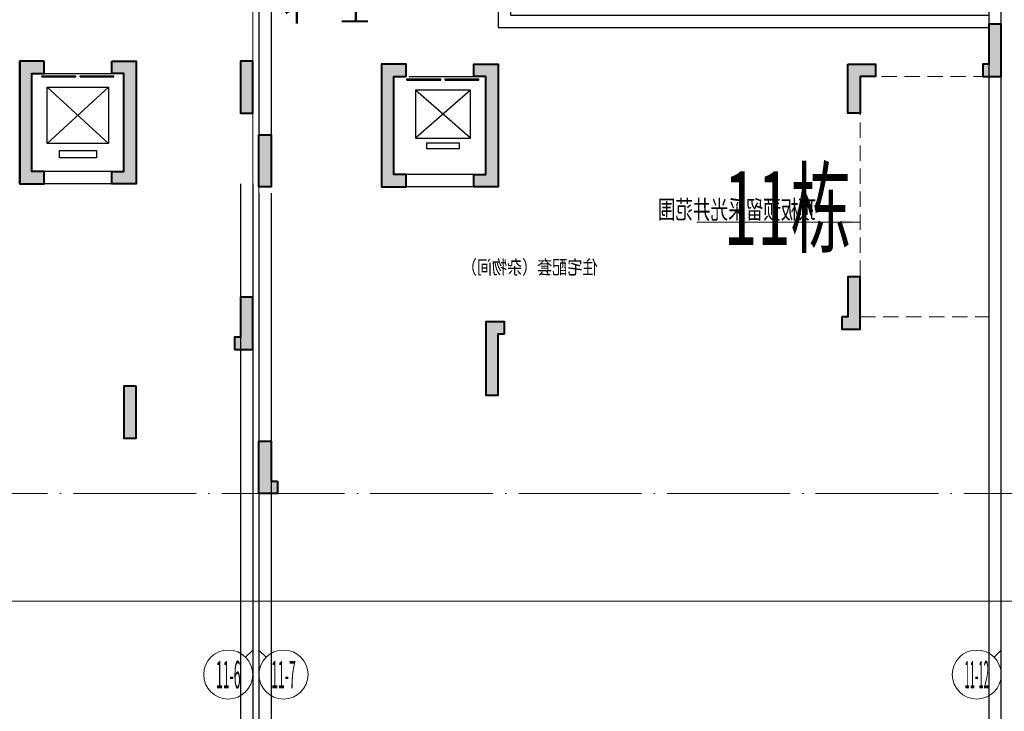
# Model space of a CAD drawing. Extents: x 718350208 to 1439593565, y 2525566529 to 5071443259.
# Drawn here: x 719727755 to 719743805, y 2535570188 to 2535581465 of the extents above; entities that cross this region are included whole.
import ezdxf
from ezdxf.enums import TextEntityAlignment as Align

# ---------------------------------------------------------------- set-up
doc = ezdxf.new("R2010")
doc.units = 0
doc.header["$LTSCALE"] = 1000
doc.header["$MEASUREMENT"] = 0
doc.linetypes.add('( Hidden )', pattern=[0.375, 0.25, -0.125])
doc.linetypes.add('DOTE', pattern=[2.4200000000000004, 2, -0.2, 0.02, -0.2])
doc.layers.get('0').update_dxf_attribs({"lineweight": 5})
for name, color, linetype, lineweight in [('16文字', 7, 'Continuous', 20), ('A-ANNO-IDEN', 11, 'Continuous', 15), ('A-ANNO-LEGN', 6, 'Continuous', 5), ('A-B-第一二道尺寸', 3, 'Continuous', 15), ('A-B-轴标', 3, 'Continuous', 9), ('A-B-轴线', 16, 'DOTE', 9), ('A-W-索引', 54, 'Continuous', 15), ('S-WALL', 1, 'Continuous', 40), ('S-WALL-HATC', 9, 'Continuous', 9)]:
    doc.layers.add(name, color=color, linetype=linetype, lineweight=lineweight)
for name, color, linetype in [('1报建隐藏内容', 6, 'Continuous'), ('A-B-轴标文字', 7, 'Continuous'), ('A-COLU-STEL', 2, 'Continuous'), ('A-DOOR', 2, 'Continuous'), ('A-STRS', 2, 'Continuous'), ('A-WALL', 4, 'Continuous'), ('A_N_RMNAME', 7, 'Continuous'), ('DIM_COOR', 3, 'Continuous'), ('DIM_SYMB', 3, 'Continuous'), ('EVTR', 2, 'Continuous'), ('STAIR', 2, 'Continuous')]:
    doc.layers.add(name, color=color, linetype=linetype)
doc.styles.add('_TCH_DIM', font='SIMPLEX', dxfattribs={"bigfont": 'GBCBIG'})
doc.styles.add('COMPLEX', font='complex')
doc.styles.add('DIM3-100', font='tssdeng', dxfattribs={"width": 0.699999988079071, "bigfont": 'hztxt'})
doc.styles.add('GLA_T_G03', font='simhei.ttf')
doc.styles.get("Standard").update_dxf_attribs({"font": 'romans.shx', "bigfont": 'hzdx.shx'})
doc.styles.add('黑体', font='simhei.ttf')
doc.dimstyles.new('DIM_3-100', dxfattribs={"dimscale": 100, "dimtxt": 3, "dimasz": 1, "dimexe": 1.5, "dimexo": 2.5, "dimgap": 1.5, "dimtad": 1, "dimdec": 0, "dimzin": 1, "dimdsep": 46, "dimtxsty": 'Standard', "dimblk1": 'ARCHTICK', "dimblk2": 'ARCHTICK', "dimsah": 1, "dimcen": 2.5, "dimdle": 2, "dimclrd": 256, "dimclre": 256, "dimclrt": 7, "dimaunit": 1, "dimazin": 0, "dimtfac": 1, "dimtdec": 0, "dimtix": 1, "dimtmove": 2, "dimatfit": 3, "dimldrblk": 'ARCHTICK', "dimfxl": 0, "dimtolj": 1, "dimlwd": -1, "dimlwe": -1, "dimarcsym": 0})

# ---------------------------------------------------------------- blocks, each defined once
blk = doc.blocks.new('$DORLIB2D$00000127')
at = {"color": 0}
for points in [[(-0.5333333333328483, 0.7948983154366971), (-0.5333333333328483, 0.690405644187237)], [(-0.03333333333284827, 0.7948983154366971), (-0.5333333333328483, 0.7948983154366971)], [(-0.03333333333284827, 0.7948983154366971), (-0.03333333333284827, 0.690405644187237)], [(0.5333333333328483, 0.7948983154366971), (0.03333333333284827, 0.7948983154366971)], [(0.03333333333284827, 0.7948983154366971), (0.03333333333284827, 0.690405644187237)], [(0.5333333333328483, 0.7948983154366971), (0.5333333333328483, 0.690405644187237)], [(-0.03333333333284827, 0.690405644187237), (-0.5333333333328483, 0.690405644187237)], [(0.5333333333328483, 0.690405644187237), (0.03333333333284827, 0.690405644187237)], [(0.5, 0.4999999999999858), (-0.5, 0.4999999999999858)]]:
    blk.add_lwpolyline(points, dxfattribs=at)
blk = doc.blocks.new('asdadadaasaa')
at = {"color": 0}
for p, q in [((2374888.646827459, 551506.9390244484), (2374888.646827459, 551706.9390244484)), ((2376688.506331325, 551706.9390244484), (2376688.506331325, 551506.9390244484))]:
    blk.add_line(p, q, dxfattribs=at)
at = {"layer": 'A-WALL'}
for p, q in [((2376888.506331444, 555706.9390244484), (2374588.506331563, 555706.9390244484)), ((2374588.506331563, 555706.9390244484), (2374588.506331563, 552906.9390254021)), ((2376888.520381331, 555706.9390249252), (2376688.520381331, 555706.9390249252)), ((2376888.506331444, 555656.9390244484), (2376888.506331444, 551606.9390244484)), ((2376688.506331444, 555506.9390244484), (2374788.506331563, 555506.9390244484)), ((2374788.506331563, 555506.9390244484), (2374788.506331563, 552906.9390254021)), ((2376688.506331444, 555456.9390244484), (2376688.506331444, 551706.9390244484)), ((2374788.506331563, 552906.9390254021), (2374588.506331563, 552906.9390254021)), ((2372988.506331444, 551706.9390244484), (2373388.64682734, 551706.9390244484)), ((2372988.506331444, 551706.9390244484), (2372988.506331325, 549706.9390258789)), ((2374488.64682734, 551706.9390244484), (2374888.787323475, 551706.9390244484)), ((2374888.787323594, 551706.9390244484), (2374888.646827459, 551706.9390244484)), ((2373188.506331444, 551506.9390244484), (2373388.64682734, 551506.9390244484)), ((2373188.506331444, 551506.9390244484), (2373188.506331325, 549906.9390258789)), ((2374488.64682734, 551506.9390244484), (2374688.64682734, 551506.9390244484)), ((2374688.64682734, 551506.9390244484), (2374688.646827221, 549906.9390258789)), ((2374888.64682734, 551506.9390244484), (2374888.646827221, 549706.9390258789)), ((2376688.506331444, 551506.9390244484), (2376688.506331325, 549906.9390258789)), ((2376888.506331444, 551606.9390244484), (2376888.506331325, 549706.9390258789)), ((2373188.506331325, 549906.9390258789), (2374688.646827221, 549906.9390258789)), ((2372988.506331325, 549706.9390258789), (2374688.506331205, 549706.9390258789)), ((2374688.506331325, 549706.9390258789), (2374788.506331325, 549706.9390258789)), ((2374688.506331205, 549706.9390258789), (2374888.646827221, 549706.9390258789))]:
    blk.add_line(p, q, dxfattribs=at)
for points in [[(2373388.64682734, 551706.9390244484), (2373388.64682734, 551506.9390244484)], [(2374488.64682734, 551706.9390244484), (2374488.64682734, 551506.9390244484)], [(2374888.646827459, 551706.9390244484), (2374888.646827459, 551506.9390244484)], [(2376688.506331325, 551706.9390244484), (2376688.506331325, 551506.9390244484)]]:
    blk.add_lwpolyline(points, dxfattribs=at)
at = {"layer": 'DIM_SYMB'}
for points in [[(2376213.506331563, 552856.9390244484, 0, 0, 0), (2376213.506331325, 555006.9390244484, 0, 0, 0), (2375263.506331325, 555006.9390244484, 0, 0, 0), (2375263.506331563, 554066.9390244484, 0, 80.00000000000001, 0), (2375263.506331444, 554366.9390244484, 0, 0, 0)], [(2375263.506331563, 552856.9390244484, 0, 0, 0), (2375263.506331563, 553846.9390244484, 0, 80.00000000000001, 0), (2375263.506331563, 553546.9390244484, 0, 0, 0)]]:
    blk.add_lwpolyline(points, format="xyseb", dxfattribs=at)
at = {"layer": 'EVTR'}
for p, q in [((2373438.506331444, 550501.9390244484), (2373438.506331444, 551281.9390244484)), ((2373438.506331444, 551281.9390244484), (2374338.506331444, 551281.9390244484)), ((2373438.506331444, 550501.9390244484), (2374338.506331444, 551281.9390244484)), ((2373438.506331444, 551281.9390244484), (2374338.506331325, 550501.9390244484)), ((2374338.506331444, 551281.9390244484), (2374338.506331325, 550501.9390244484)), ((2374338.506331325, 550501.9390244484), (2373438.506331444, 550501.9390244484)), ((2373618.506331444, 550331.9390244484), (2373618.506331444, 550416.9390244484)), ((2373618.506331444, 550416.9390244484), (2374158.506331325, 550416.9390244484)), ((2374158.506331325, 550416.9390244484), (2374158.506331325, 550331.9390244484)), ((2374158.506331325, 550331.9390244484), (2373618.506331444, 550331.9390244484))]:
    blk.add_line(p, q, dxfattribs=at)
at = {"layer": 'STAIR'}
for p, q in [((2376688.506331325, 555506.9390244484), (2374788.506331325, 555506.9390244484)), ((2374788.506331325, 555506.9390244484), (2374788.506331444, 554506.9390244484)), ((2376688.506331444, 554506.9390244484), (2376688.506331325, 555506.9390244484)), ((2374788.506331563, 553740.4326734543), (2374788.506331563, 554506.9390244484)), ((2374788.506331563, 554506.9390244484), (2375678.506331444, 554506.9390244484)), ((2374788.506331444, 554506.9390244484), (2375678.506331444, 554506.9390244484)), ((2376688.506331444, 554506.9390244484), (2375798.506331444, 554506.9390244484)), ((2375798.506331444, 554506.9390244484), (2376688.506331444, 554506.9390244484)), ((2376688.506331444, 554506.9390244484), (2376688.506331563, 552966.9390244484)), ((2374788.506331563, 554286.9390244484), (2375678.506331444, 554286.9390244484)), ((2375310.627716303, 554041.8795957565), (2375678.506331444, 554254.2744131088)), ((2375738.506331563, 554288.9154291153), (2375678.506331563, 554254.2744131088)), ((2376688.506331444, 554286.9390244484), (2375798.506331444, 554286.9390244484)), ((2374788.506331563, 554066.9390244484), (2375354.031920314, 554066.9390244484)), ((2375358.965746999, 553861.4796090126), (2375310.627716303, 554041.8795957565)), ((2375337.422635555, 553941.8795957565), (2375678.506331444, 554138.804359436)), ((2375554.031920314, 554066.9390244484), (2375678.506331444, 554066.9390244484)), ((2375738.506331563, 554173.4453754425), (2375678.506331563, 554138.804359436)), ((2376688.506331444, 554066.9390244484), (2375798.506331444, 554066.9390244484)), ((2374788.506331563, 553740.4326734543), (2375172.307345271, 553962.0202922821)), ((2375199.102264524, 553862.0202922821), (2375152.920805573, 554034.371843338)), ((2375152.920805573, 554034.371843338), (2375358.965746999, 553861.4796090126)), ((2374788.506331563, 553624.9626197815), (2375199.102264524, 553862.0202922821)), ((2374788.506331563, 553846.9390244484), (2374972.980742693, 553846.9390244484)), ((2375172.980742693, 553846.9390244484), (2375678.506331444, 553846.9390244484)), ((2376688.506331444, 553846.9390244484), (2375798.506331444, 553846.9390244484)), ((2374788.506331563, 552966.9390244484), (2374788.506331563, 553624.9626197815)), ((2374791.929564953, 553626.9390244484), (2375678.506331444, 553626.9390244484)), ((2376688.506331444, 553626.9390244484), (2375798.506331444, 553626.9390244484)), ((2374788.506331563, 553406.9390244484), (2375678.506331444, 553406.9390244484)), ((2376688.506331444, 553406.9390244484), (2375798.506331444, 553406.9390244484)), ((2374788.506331563, 553186.9390244484), (2375678.506331444, 553186.9390244484)), ((2376688.506331444, 553186.9390244484), (2375798.506331444, 553186.9390244484)), ((2374788.506331563, 552966.9390244484), (2375678.506331563, 552966.9390244484)), ((2376688.506331563, 552966.9390244484), (2375798.506331563, 552966.9390244484))]:
    blk.add_line(p, q, dxfattribs=at)
for points in [[(2375678.506331444, 554566.9390249252), (2374788.506331325, 555506.9390244484)], [(2375738.506331325, 554566.9390249252), (2375738.506331325, 555506.9390244484)], [(2375798.506331325, 554566.9390249252), (2376688.506331325, 555506.9390244484)], [(2375678.506331444, 554254.2744131088), (2375678.506331444, 554566.9390244484), (2375798.506331444, 554566.9390244484), (2375798.506331563, 552906.9390244484), (2375678.506331563, 552906.9390244484), (2375678.506331444, 554138.804359436)], [(2375738.506331444, 554288.9154291153), (2375738.506331444, 554506.9390244484), (2375738.506331563, 552966.9390244484), (2375738.506331444, 554173.4453754425)]]:
    blk.add_lwpolyline(points, dxfattribs=at)
at = {"layer": 'A-DOOR', "xscale": -1100, "yscale": 200, "zscale": 200, "rotation": 180.0000000000008}
blk.add_blockref('$DORLIB2D$00000127', (2373888.506331444, 551606.9390244484), dxfattribs=at)
at = {"layer": 'A_N_RMNAME', "style": 'GLA_T_G03', "width": 0.8}
blk.add_text('住宅配套（杂物间）', height=225.3164556962026, dxfattribs=at).set_placement((2371368.426554322, 548283.4391818047))
at = {"layer": 'DIM_SYMB', "color": 7, "style": '_TCH_DIM'}
for s, p in [('上', (2375088.506331563, 552401.9390244484)), ('下', (2376038.506331563, 552401.9390244484))]:
    blk.add_text(s, height=350, dxfattribs=at).set_placement(p)
blk = doc.blocks.new('wqewqeqswq$DORLIB2D$00000127')
at = {"color": 0}
for points in [[(-0.5333333333328483, 0.7948983154366971), (-0.5333333333328483, 0.690405644187237)], [(-0.03333333333284827, 0.7948983154366971), (-0.5333333333328483, 0.7948983154366971)], [(-0.03333333333284827, 0.7948983154366971), (-0.03333333333284827, 0.690405644187237)], [(0.5333333333328483, 0.7948983154366971), (0.03333333333284827, 0.7948983154366971)], [(0.03333333333284827, 0.7948983154366971), (0.03333333333284827, 0.690405644187237)], [(0.5333333333328483, 0.7948983154366971), (0.5333333333328483, 0.690405644187237)], [(-0.03333333333284827, 0.690405644187237), (-0.5333333333328483, 0.690405644187237)], [(0.5333333333328483, 0.690405644187237), (0.03333333333284827, 0.690405644187237)], [(0.5, 0.4999999999999858), (-0.5, 0.4999999999999858)]]:
    blk.add_lwpolyline(points, dxfattribs=at)
blk = doc.blocks.new('nhgnsrdtgser')
at = {"layer": 'A-ANNO-LEGN'}
for points in [[(719395888.673721, 2535845728.252112, 0, 0, 0), (719395888.673721, 2535847756.479721, 0, 0, 0), (719396404.2481816, 2535847756.479721, 80.00000000000001, 0, 0), (719396704.2481816, 2535847756.479721, 0, 0, 0)], [(719397764.2481817, 2535845802.365916, 0, 0, 0), (719397764.2481817, 2535847756.479721, 0, 0, 0), (719397224.2481817, 2535847756.479721, 80.00000000000001, 0, 0), (719396924.2481817, 2535847756.479721, 0, 0, 0)]]:
    blk.add_lwpolyline(points, format="xyseb", dxfattribs=at)
at = {"layer": 'A-STRS'}
for p, q in [((719396484.2481817, 2535847306.479721), (719396484.2481817, 2535848206.479721)), ((719396704.2481817, 2535847306.479721), (719396704.2481817, 2535848206.479721)), ((719396924.2481817, 2535847306.479721), (719396924.2481817, 2535848206.479721)), ((719397144.2481817, 2535847306.479721), (719397144.2481817, 2535848206.479721)), ((719396414.2481816, 2535847256.479721), (719395514.2481816, 2535847256.479721)), ((719396464.2481816, 2535845936.479721), (719396464.2481816, 2535847256.479721)), ((719396464.2481816, 2535847256.479721), (719397164.2481817, 2535847256.479721)), ((719397164.2481817, 2535847256.479721), (719397164.2481817, 2535845936.479721)), ((719397214.2481817, 2535847256.479721), (719398114.2481817, 2535847256.479721)), ((719396414.2481816, 2535847036.479721), (719395514.2481816, 2535847036.479721)), ((719397214.2481817, 2535847036.479721), (719398114.2481817, 2535847036.479721)), ((719396414.2481816, 2535846816.479721), (719395514.2481816, 2535846816.479721)), ((719397214.2481817, 2535846816.479721), (719398114.2481817, 2535846816.479721)), ((719396414.2481816, 2535846596.479721), (719395514.2481816, 2535846596.479721)), ((719397214.2481817, 2535846596.479721), (719398114.2481817, 2535846596.479721)), ((719396414.2481816, 2535846376.479721), (719395514.2481816, 2535846376.479721)), ((719397214.2481817, 2535846376.479721), (719398114.2481817, 2535846376.479721)), ((719396414.2481816, 2535846156.479721), (719395514.2481816, 2535846156.479721)), ((719397214.2481817, 2535846156.479721), (719398114.2481817, 2535846156.479721)), ((719396414.2481816, 2535845936.479721), (719395514.2481816, 2535845936.479721)), ((719397164.2481817, 2535845936.479721), (719396464.2481817, 2535845936.479721)), ((719397214.2481817, 2535845936.479721), (719398114.2481817, 2535845936.479721))]:
    blk.add_line(p, q, dxfattribs=at)
for points in [[(719396625.4009118, 2535848206.479721), (719396761.7338494, 2535847756.863781), (719396873.3056552, 2535847750.759549), (719396683.0859344, 2535847654.387458), (719396794.378472, 2535847649.204232), (719396930.7114096, 2535847199.588293)], [(719396821.9120847, 2535848208.803576), (719396957.9090468, 2535847760.295659), (719397069.4808526, 2535847754.191427), (719396879.2611319, 2535847657.819336), (719396990.5536695, 2535847652.63611), (719397126.5506315, 2535847204.128192)], [(719396464.2481817, 2535845936.479721), (719396626.9807082, 2535847069.676299), (719397164.2481817, 2535847256.479721)]]:
    blk.add_lwpolyline(points, dxfattribs=at)
for points in [[(719396414.2481816, 2535847306.479721), (719397214.2481817, 2535847306.479721), (719397214.2481817, 2535845886.479721), (719396414.2481816, 2535845886.479721)], [(719396464.2481816, 2535847256.479721), (719397164.2481817, 2535847256.479721), (719397164.2481817, 2535845936.479721), (719396464.2481816, 2535845936.479721)]]:
    blk.add_lwpolyline(points, close=True, dxfattribs=at)
at = {"layer": 'A-WALL'}
for p, q in [((719395314.2341338, 2535848406.479721), (719398314.2481817, 2535848406.479721)), ((719395314.2341338, 2535845656.479721), (719395314.2341338, 2535848406.479721)), ((719398314.2481817, 2535845656.479721), (719398314.2481817, 2535848406.479721)), ((719395514.2341338, 2535848206.479721), (719398114.2481817, 2535848206.479721)), ((719395514.2341338, 2535845656.479721), (719395514.2341338, 2535848206.479721)), ((719398114.2481817, 2535845656.479721), (719398114.2481817, 2535848206.479721)), ((719395514.2341338, 2535845656.479721), (719395514.2341338, 2535845756.479721)), ((719398314.2481817, 2535845656.479721), (719398314.2481817, 2535845756.479721)), ((719395314.2341338, 2535845656.479721), (719395514.2341338, 2535845656.479721)), ((719398114.2481817, 2535845656.479721), (719398314.2481817, 2535845656.479721)), ((719396414.2481815, 2535842456.479721), (719396414.2481816, 2535844456.479721)), ((719396514.2481816, 2535844456.479721), (719396414.2481816, 2535844456.479721)), ((719396814.2481816, 2535844456.479721), (719396514.2481816, 2535844456.479721)), ((719396814.2481816, 2535844256.479721), (719396814.2481816, 2535844456.479721)), ((719398314.2481816, 2535844456.479721), (719397914.2481816, 2535844456.479721)), ((719397914.2481816, 2535844456.479721), (719397914.2481816, 2535844256.479721)), ((719398314.2481816, 2535842456.479721), (719398314.2481816, 2535844456.479721)), ((719396614.2481815, 2535842656.479721), (719396614.2481816, 2535844256.479721)), ((719396614.2481816, 2535844256.479721), (719396814.2481816, 2535844256.479721)), ((719397914.2481816, 2535844256.479721), (719398114.2481816, 2535844256.479721)), ((719398114.2481816, 2535842656.479721), (719398114.2481816, 2535844256.479721)), ((719396614.2481815, 2535842656.479721), (719396914.2481816, 2535842656.479721)), ((719396914.2481816, 2535842656.479721), (719398114.2481816, 2535842656.479721)), ((719396414.2481815, 2535842456.479721), (719398314.2481816, 2535842456.479721))]:
    blk.add_line(p, q, dxfattribs=at)
at = {"layer": 'EVTR'}
for p, q in [((719397864.2481817, 2535844031.479721), (719396864.2481815, 2535844031.479721)), ((719396864.2481815, 2535844031.479721), (719396864.2481815, 2535843111.479721)), ((719397864.2481817, 2535843111.479721), (719396864.2481815, 2535844031.479721)), ((719397864.2481817, 2535844031.479721), (719396864.2481815, 2535843111.479721)), ((719397864.2481817, 2535843111.479721), (719397864.2481817, 2535844031.479721)), ((719396864.2481815, 2535843111.479721), (719397864.2481817, 2535843111.479721)), ((719397664.2481817, 2535842996.479721), (719397064.2481816, 2535842996.479721)), ((719397064.2481816, 2535842996.479721), (719397064.2481816, 2535842881.479721)), ((719397664.2481817, 2535842881.479721), (719397664.2481817, 2535842996.479721)), ((719397064.2481816, 2535842881.479721), (719397664.2481817, 2535842881.479721))]:
    blk.add_line(p, q, dxfattribs=at)
at = {"layer": 'A-DOOR', "xscale": -1100, "yscale": 200, "zscale": 1100, "rotation": 180}
blk.add_blockref('wqewqeqswq$DORLIB2D$00000127', (719397364.2481816, 2535844356.479721), dxfattribs=at)
at = {"layer": 'A_N_RMNAME', "style": 'GLA_T_G03', "width": 0.8}
blk.add_text('住宅配套（杂物间）', height=225.3164556962026, dxfattribs=at).set_placement((719400165.8991177, 2535841716.053967))
blk = doc.blocks.new('BFDGNDFGSDRGSRE')
at = {"layer": 'A-COLU-STEL', "xscale": -1}
blk.add_blockref('asdadadaasaa', (722108543.8492223, 2535028633.752189), dxfattribs=at)
at = {"layer": 'A-WALL', "xscale": -1}
blk.add_blockref('nhgnsrdtgser', (1439126069.577024, -264065.7886734009), dxfattribs=at)
blk = doc.blocks.new('nhgjyugktyuj')
at = {"layer": 'A-WALL'}
for points in [[(719895483.8431453, 2535566289.801863), (719895483.8431453, 2535586238.318024), (719895283.8431453, 2535586238.318024), (719895283.8431453, 2535566289.801863)], [(719887283.7654388, 2535584540.026505), (719887283.7654388, 2535581340.026515), (719895283.2799729, 2535581340.026515)], [(719887483.7654388, 2535584540.026505), (719887483.7654388, 2535581540.026515), (719895283.2799729, 2535581540.026515)], [(719883383.8431461, 2535578638.318026), (719883383.8431461, 2535566289.801863)], [(719883583.8431461, 2535578638.318026), (719883583.8431461, 2535566289.801863)]]:
    blk.add_lwpolyline(points, dxfattribs=at)
blk = doc.blocks.new('12333')
at = {"layer": '16文字', "style": '黑体', "width": 0.6}
blk.add_text('11栋', height=1.199999999999998, dxfattribs=at).set_placement((719739.2340706007, 2535904.157802583))
blk = doc.blocks.new('1116SFDFASDFASDFASDF')
at = {"layer": 'S-WALL-HATC'}
h = blk.add_hatch(color=256, dxfattribs=at)
h.dxf.hatch_style = 1
h.paths.add_polyline_path([(-2443207.10539703, -1441857.058664475), (-2443507.10539703, -1441857.058664475), (-2443507.10539703, -1441007.058664475), (-2443307.10539703, -1441007.058664475), (-2443307.10539703, -1441657.058664475), (-2443207.10539703, -1441657.058664475)])
h = blk.add_hatch(color=256, dxfattribs=at)
h.dxf.hatch_style = 1
h.paths.add_polyline_path([(-2441007.105395144, -1441657.058665433), (-2441457.105396637, -1441657.05866458), (-2441457.105396637, -1441857.058665433), (-2441207.105397024, -1441857.058665434), (-2441207.105397024, -1442457.058664475), (-2441007.105397041, -1442457.058664475)])
h = blk.add_hatch(color=256, dxfattribs=at)
h.dxf.hatch_style = 1
h.paths.add_polyline_path([(-2434907.10539703, -1441857.058664475), (-2434907.10539703, -1441657.058664475), (-2435307.10539703, -1441657.058664475), (-2435307.10539703, -1443657.058664475), (-2434907.10539703, -1443657.058664475), (-2434907.10539703, -1443457.058664475), (-2435107.10539703, -1443457.058664475), (-2435107.10539703, -1441857.058664475)])
h = blk.add_hatch(color=256, dxfattribs=at)
h.dxf.hatch_style = 1
h.paths.add_polyline_path([(-2433807.10539703, -1441857.058664475), (-2433807.10539703, -1441657.058664475), (-2433407.10539703, -1441657.058664475), (-2433407.10539703, -1443657.058664475), (-2433807.10539703, -1443657.058664475), (-2433807.10539703, -1443457.058664475), (-2433607.10539703, -1443457.058664475), (-2433607.10539703, -1441857.058664475)])
h = blk.add_hatch(color=256, dxfattribs=at)
h.dxf.hatch_style = 1
h.paths.add_polyline_path([(-2431307.105397045, -1441607.723548238), (-2431107.105397045, -1441607.723548238), (-2431107.105397045, -1442457.723548238), (-2431307.105397045, -1442457.723548238)])
h = blk.add_hatch(color=256, dxfattribs=at)
h.dxf.hatch_style = 1
h.paths.add_polyline_path([(-2429007.105397045, -1441607.723548238), (-2429407.105397045, -1441607.723548238), (-2429407.105397045, -1443607.723548238), (-2429007.105397045, -1443607.723548238), (-2429007.105397045, -1443407.723548238), (-2429207.105397045, -1443407.723548238), (-2429207.105397045, -1441807.723548238), (-2429007.105397045, -1441807.723548238)])
h = blk.add_hatch(color=256, dxfattribs=at)
h.dxf.hatch_style = 1
h.paths.add_polyline_path([(-2427907.105397045, -1441607.723548238), (-2427507.105397045, -1441607.723548238), (-2427507.105397045, -1443607.723548238), (-2427907.105397045, -1443607.723548238), (-2427907.105397045, -1443407.723548238), (-2427707.105397045, -1443407.723548238), (-2427707.105397045, -1441807.723548238), (-2427907.105397045, -1441807.723548238)])
h = blk.add_hatch(color=256, dxfattribs=at)
h.dxf.hatch_style = 1
h.paths.add_polyline_path([(-2431407.10539703, -1442807.058664475), (-2431607.10539703, -1442807.058664475), (-2431607.10539703, -1443657.058664475), (-2431407.10539703, -1443657.058664475)])
h = blk.add_hatch(color=256, dxfattribs=at)
h.dxf.hatch_style = 1
h.paths.add_polyline_path([(-2440907.105397866, -1445777.058665404), (-2440907.105397866, -1445977.058665404), (-2441207.105397866, -1445977.058665404), (-2441207.105397866, -1445127.058665404), (-2441007.105397866, -1445127.058665404), (-2441007.105397865, -1445777.058665404)])
h = blk.add_hatch(color=256, dxfattribs=at)
h.dxf.hatch_style = 1
h.paths.add_polyline_path([(-2431007.105397045, -1446307.723548238), (-2431307.105397045, -1446307.723548238), (-2431307.105397045, -1445457.723548238), (-2431107.105397045, -1445457.723548238), (-2431107.105397045, -1446107.723548238), (-2431007.105397045, -1446107.723548238)])
h = blk.add_hatch(color=256, dxfattribs=at)
h.dxf.hatch_style = 1
h.paths.add_polyline_path([(-2435407.105397041, -1446057.05866548), (-2435407.10539702, -1445857.058665422), (-2435107.10539702, -1445857.058665422), (-2435107.10539703, -1447057.058664475), (-2435307.10539703, -1447057.058664475), (-2435307.105397042, -1446057.05866548)])
h = blk.add_hatch(color=256, dxfattribs=at)
h.dxf.hatch_style = 1
h.paths.add_polyline_path([(-2429407.105397045, -1446907.723548238), (-2429207.105397045, -1446907.723548238), (-2429207.105397045, -1447757.723548238), (-2429407.105397045, -1447757.723548238)])
h = blk.add_hatch(color=256, dxfattribs=at)
h.dxf.hatch_style = 1
h.paths.add_polyline_path([(-2431707.10539703, -1448457.058664475), (-2431707.10539703, -1448657.058664475), (-2431407.10539703, -1448657.058664475), (-2431407.10539703, -1447807.058664475), (-2431607.10539703, -1447807.058664475), (-2431607.10539703, -1448457.058664475)])
at = {"layer": 'S-WALL'}
for points in [[(-2443207.10539703, -1441857.058664475), (-2443507.10539703, -1441857.058664475), (-2443507.10539703, -1441007.058664475), (-2443307.10539703, -1441007.058664475), (-2443307.10539703, -1441657.058664475), (-2443207.10539703, -1441657.058664475)], [(-2441007.105395144, -1441657.058665433), (-2441457.105396637, -1441657.05866458), (-2441457.105396637, -1441857.058665433), (-2441207.105397024, -1441857.058665434), (-2441207.105397024, -1442457.058664475), (-2441007.105397041, -1442457.058664475)], [(-2434907.10539703, -1441857.058664475), (-2434907.10539703, -1441657.058664475), (-2435307.10539703, -1441657.058664475), (-2435307.10539703, -1443657.058664475), (-2434907.10539703, -1443657.058664475), (-2434907.10539703, -1443457.058664475), (-2435107.10539703, -1443457.058664475), (-2435107.10539703, -1441857.058664475)], [(-2433807.10539703, -1441857.058664475), (-2433807.10539703, -1441657.058664475), (-2433407.10539703, -1441657.058664475), (-2433407.10539703, -1443657.058664475), (-2433807.10539703, -1443657.058664475), (-2433807.10539703, -1443457.058664475), (-2433607.10539703, -1443457.058664475), (-2433607.10539703, -1441857.058664475)], [(-2431307.105397045, -1441607.723548238), (-2431107.105397045, -1441607.723548238), (-2431107.105397045, -1442457.723548238), (-2431307.105397045, -1442457.723548238)], [(-2429007.105397045, -1441607.723548238), (-2429407.105397045, -1441607.723548238), (-2429407.105397045, -1443607.723548238), (-2429007.105397045, -1443607.723548238), (-2429007.105397045, -1443407.723548238), (-2429207.105397045, -1443407.723548238), (-2429207.105397045, -1441807.723548238), (-2429007.105397045, -1441807.723548238)], [(-2427907.105397045, -1441607.723548238), (-2427507.105397045, -1441607.723548238), (-2427507.105397045, -1443607.723548238), (-2427907.105397045, -1443607.723548238), (-2427907.105397045, -1443407.723548238), (-2427707.105397045, -1443407.723548238), (-2427707.105397045, -1441807.723548238), (-2427907.105397045, -1441807.723548238)], [(-2431407.10539703, -1442807.058664475), (-2431607.10539703, -1442807.058664475), (-2431607.10539703, -1443657.058664475), (-2431407.10539703, -1443657.058664475)], [(-2440907.105397866, -1445777.058665404), (-2440907.105397866, -1445977.058665404), (-2441207.105397866, -1445977.058665404), (-2441207.105397866, -1445127.058665404), (-2441007.105397866, -1445127.058665404), (-2441007.105397865, -1445777.058665404)], [(-2431007.105397045, -1446307.723548238), (-2431307.105397045, -1446307.723548238), (-2431307.105397045, -1445457.723548238), (-2431107.105397045, -1445457.723548238), (-2431107.105397045, -1446107.723548238), (-2431007.105397045, -1446107.723548238)], [(-2435407.10539703, -1446057.058664475), (-2435407.10539703, -1445857.058664475), (-2435107.10539703, -1445857.058664475), (-2435107.10539703, -1447057.058664475), (-2435307.10539703, -1447057.058664475), (-2435307.10539703, -1446057.058664475)], [(-2429407.105397045, -1446907.723548238), (-2429207.105397045, -1446907.723548238), (-2429207.105397045, -1447757.723548238), (-2429407.105397045, -1447757.723548238)], [(-2431707.10539703, -1448457.058664475), (-2431707.10539703, -1448657.058664475), (-2431407.10539703, -1448657.058664475), (-2431407.10539703, -1447807.058664475), (-2431607.10539703, -1447807.058664475), (-2431607.10539703, -1448457.058664475)]]:
    blk.add_lwpolyline(points, close=True, dxfattribs=at)
blk = doc.blocks.new('hdgndrthsrtgsergserg')
at = {"layer": 'A-B-轴线', "xscale": -1}
blk.add_blockref('1116SFDFASDFASDFASDF', (717300248.265593, 2537022397.525396), dxfattribs=at)
blk = doc.blocks.new('_ARROW')
blk.add_solid([(0, 0), (-1, 0.1), (-1, -0.1)])
blk = doc.blocks.new('NJGNMDRTYHSERGTAWER')
at = {"layer": 'A-ANNO-IDEN', "linetype": '( Hidden )'}
blk.add_lwpolyline([(719595955.2135615, 2535516140.466579), (719598054.8078085, 2535516140.466579), (719598054.8078085, 2535512220.466578), (719595955.2135615, 2535512220.466578)], close=True, dxfattribs=at)
at = {"layer": 'A-W-索引'}
blk.add_line((719600716.2548715, 2535513762.214355), (719598055.2100961, 2535513762.214355), dxfattribs=at)
at = {"layer": 'A-W-索引', "xscale": -300, "yscale": 300, "zscale": 300}
blk.add_blockref('_ARROW', (719598055.2100961, 2535513762.214355), dxfattribs=at)
at = {"layer": 'A-W-索引', "style": 'DIM3-100', "width": 0.7}
blk.add_text('顶板预留采光井范围', height=300, dxfattribs=at).set_placement((719598773.8139265, 2535513968.907269), align=Align.MIDDLE_LEFT)
blk = doc.blocks.new('NHGMNDRTHSERGEASR')
at = {"layer": '1报建隐藏内容', "xscale": -1}
blk.add_blockref('NJGNMDRTYHSERGTAWER', (1439339509.758968, 64400.00015211105), dxfattribs=at)
blk = doc.blocks.new('_axiso2')
blk.add_line((0.3535533905932737, 0.1464466094067263), (0.5, 0))
blk.add_circle((0, 0.5), 0.5)
at = {"layer": 'A-B-轴标文字', "style": 'COMPLEX', "width": 1.041666666666667}
blk.add_attdef('A', text='', height=0.56, dxfattribs=at).set_placement((-0.25, 0.22), (0.25, 0.22), align=Align.FIT)
blk = doc.blocks.new('_axiso1')
blk.add_line((0.3535533905932737, -0.1464466094067263), (0.5, 0))
blk.add_circle((0, -0.5), 0.5)
at = {"layer": 'A-B-轴标文字', "style": 'COMPLEX', "width": 1.041666666666667}
blk.add_attdef('A', text='', height=0.56, dxfattribs=at).set_placement((-0.25, -0.78), (0.25, -0.78), align=Align.FIT)
blk = doc.blocks.new('_ArchTick')
at = {"const_width": 0.5}
blk.add_lwpolyline([(-0.7000000000000001, -0.7000000000000001), (0.7000000000000001, 0.7000000000000001)], dxfattribs=at)
blk = doc.blocks.new('*D10864')
at = {"layer": 'A-B-第一二道尺寸', "transparency": 16777216}
for p, q in [((719900909.1446748, 2535572951.39974), (719900909.1446748, 2535571836.989921)), ((719960809.1446748, 2535572951.39974), (719960809.1446748, 2535571836.989921)), ((719961009.1446748, 2535571986.989921), (719900709.1446748, 2535571986.989921))]:
    blk.add_line(p, q, dxfattribs=at)
at = {"layer": 'Defpoints', "color": 0, "transparency": 16777216}
for p in [(719900909.1446748, 2535573201.39974), (719960809.1446748, 2535573201.39974), (719900909.1446748, 2535571986.989921)]:
    blk.add_point(p, dxfattribs=at)
at = {"layer": 'A-B-第一二道尺寸', "transparency": 16777216, "xscale": 100, "yscale": 100, "zscale": 100, "rotation": 180}
blk.add_blockref('_ArchTick', (719900909.1446748, 2535571986.989921), dxfattribs=at)
at = {"layer": 'A-B-第一二道尺寸', "transparency": 16777216, "xscale": 100, "yscale": 100, "zscale": 100}
blk.add_blockref('_ArchTick', (719960809.1446748, 2535571986.989921), dxfattribs=at)
at = {"layer": 'A-B-第一二道尺寸', "color": 7, "transparency": 16777216, "insert": (719933459.1446748, 2535572286.989921), "char_height": 300, "attachment_point": 5}
blk.add_mtext('\\A1;59900', dxfattribs=at)
blk = doc.blocks.new('11DDDDVDXGAWEFAWE')
at = {"layer": 'A-B-轴标'}
for p, q in [((719913809.1446748, 2535571186.989921), (719913809.1446748, 2535573201.39974)), ((719913909.1446748, 2535571186.989921), (719913909.1446748, 2535573201.39974)), ((719926009.1446748, 2535571186.989921), (719926009.1446748, 2535573201.39974))]:
    blk.add_line(p, q, dxfattribs=at)
at = {"layer": 'A-B-轴线'}
for p, q in [((719913809.1446748, 2535573201.39974), (719913809.1446748, 2535586822.351389)), ((719913909.1446748, 2535573201.39974), (719913909.1446748, 2535586822.351389)), ((719926009.1446748, 2535573201.39974), (719926009.1446748, 2535586822.351389)), ((719898783.8412828, 2535573739.801848), (719962545.0778348, 2535573739.801848))]:
    blk.add_line(p, q, dxfattribs=at)
at = {"layer": 'A-B-轴标'}
ref = blk.add_blockref('_axiso2', (719913809.1446748, 2535570786.989921), dxfattribs=dict(at, xscale=800, yscale=800, zscale=800, rotation=90))
ref.add_attrib('A', '11-6', dxfattribs={"layer": 'A-B-轴标文字', "height": 448.0000000000001, "style": 'COMPLEX', "width": 0.2678571428571428}).set_placement((719913209.1446748, 2535570562.989921), (719913609.1446748, 2535570562.989921), align=Align.FIT)
ref = blk.add_blockref('_axiso1', (719913909.1446748, 2535570786.989921), dxfattribs=dict(at, xscale=800, yscale=800, zscale=800, rotation=90))
ref.add_attrib('A', '11-7', dxfattribs={"layer": 'A-B-轴标文字', "height": 448.0000000000001, "style": 'COMPLEX', "width": 0.2678571428571428}).set_placement((719914109.1446748, 2535570562.989921), (719914509.1446748, 2535570562.989921), align=Align.FIT)
ref = blk.add_blockref('_axiso2', (719926009.1446748, 2535570786.989921), dxfattribs=dict(at, xscale=800, yscale=800, zscale=800, rotation=90))
ref.add_attrib('A', '11-12', dxfattribs={"layer": 'A-B-轴标文字', "height": 448.0000000000001, "style": 'COMPLEX', "width": 0.2205882352941176}).set_placement((719925409.1446748, 2535570562.989921), (719925809.1446748, 2535570562.989921), align=Align.FIT)
at = {"layer": 'A-B-第一二道尺寸'}
dim = blk.add_linear_dim(base=(719900909.1446748, 2535571986.989921), p1=(719960809.1446748, 2535573201.39974), p2=(719900909.1446748, 2535573201.39974), angle=180, dimstyle='DIM_3-100', dxfattribs=at)
dim.commit()
dim.dimension.update_dxf_attribs({"geometry": '*D10864', "text_midpoint": (719933459.1446748, 2535572286.989921), "dimtype": 128})
blk = doc.blocks.new('DDDDDDDASDAWEFAWRGAWER')
at = {"layer": 'A-B-轴线'}
blk.add_blockref('11DDDDVDXGAWEFAWE', (-182253.7736707926, 0), dxfattribs=at)

msp = doc.modelspace()

# ---------------------------------------------------------------- linework, layer by layer
at = {"layer": '1报建隐藏内容'}
for points in [[(719731355.3288422, 2535578790.02634), (719731355.3288422, 2535566289.801854)], [(719731555.3288422, 2535578790.02634), (719731555.3288422, 2535566289.801854)]]:
    msp.add_lwpolyline(points, dxfattribs=at)

# ---------------------------------------------------------------- block references
for name, p in [('BFDGNDFGSDRGSRE', (-0.4198309183120728, 399.7755198478699)), ('NHGMNDRTHSERGEASR', (0, 0)), ('nhgjyugktyuj', (-151728.5002549887, -9.5367431640625e-06))]:
    msp.add_blockref(name, p, dxfattribs=at)
at = {"layer": 'A-B-轴线'}
for name, p in [('DDDDDDDASDAWEFAWRGAWER', (0, 0)), ('hdgndrthsrtgsergserg', (0.2244826555252075, 0))]:
    msp.add_blockref(name, p, dxfattribs=at)
at = {"layer": 'DIM_COOR', "color": 3, "xscale": 1000, "yscale": 1000, "zscale": 1000}
msp.add_blockref('12333', (-0.4198294878005981, -326366.9023590088), dxfattribs=at)

doc.saveas('drawing.dxf')
